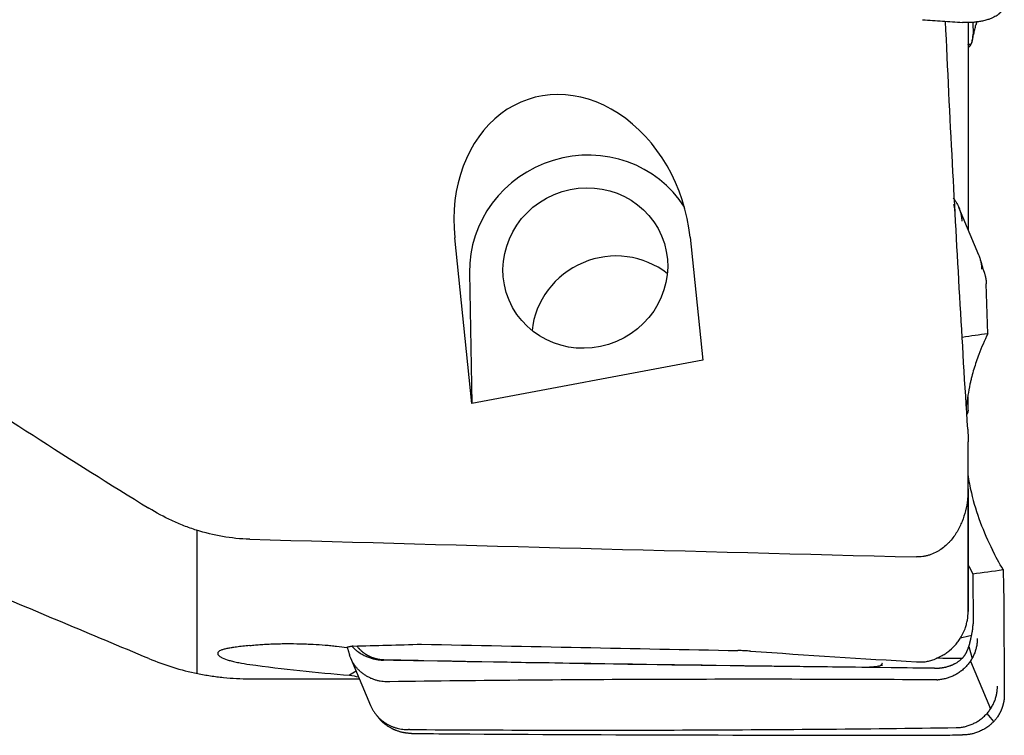
# Model space of a CAD drawing. Units: millimetres. Extents: x 230 to 341, y 210 to 380.
# Drawn here: x 306 to 325, y 239 to 253 of the extents above; entities that cross this region are included whole.
import ezdxf

# ---------------------------------------------------------------- set-up
doc = ezdxf.new("R2010")
doc.units = ezdxf.units.MM
doc.layers.add('1', color=4, linetype='Continuous')

msp = doc.modelspace()

# ---------------------------------------------------------------- linework, layer by layer
at = {"layer": '1'}
for p, q in [((323.876, 252.672), (323.876, 248.681)), ((323.969, 252.686), (323.971, 252.456)), ((323.876, 251.724), (323.876, 248.681)), ((324.085, 248.185), (323.696, 249.108)), ((314.283, 245.315), (313.953, 248.52)), ((318.503, 248.529), (318.747, 246.152)), ((314.239, 247.843), (314.283, 245.315)), ((324.255, 246.663), (324.227, 247.629)), ((318.747, 246.152), (314.283, 245.315)), ((323.876, 245.187), (323.876, 245.444)), ((323.876, 243.666), (323.876, 244.572)), ((323.876, 243.666), (323.876, 241.294)), ((323.876, 241.294), (323.876, 243.661)), ((308.976, 240.093), (308.976, 242.86)), ((323.965, 242.021), (323.971, 241.055)), ((324.564, 241.516), (324.575, 239.684)), ((323.889, 240.612), (323.953, 240.385)), ((311.938, 240.397), (312.327, 239.474)), ((323.919, 240.329), (324.308, 239.406)), ((312.049, 240.135), (311.922, 240.061)), ((324.239, 239.317), (324.368, 239.161))]:
    msp.add_line(p, q, dxfattribs=at)
for centre, major_axis, ratio, start_param, end_param in [((316.228, 248.525), (-0.795, 2.692), 0.798729, 4.48236, 7.623953), ((316.477, 247.935), (-2.073, -0.874), 0.965289, 3.298894, 5.913583), ((317.033, 246.615), (1.474, 0.622), 0.965289, 0.482134, 2.659355), ((183.254, 215.803), (-159.361, -32.252), 0.030421, 3.620227, 3.626753), ((328.723, 244.561), (-2.789, -4.224), 0.97502, 4.852532, 4.938715), ((1046.032, 288.868), (-935.397, -26.478), 0.04394, 0.663822, 0.685838), ((328.354, 244.488), (-2.789, -4.224), 0.97502, 5.757956, 5.797544), ((473.816, 273.244), (-169.301, -32.66), 0.028631, 0.478556, 0.485947), ((172.351, 288.87), (-324.962, 13.865), 0.144283, 2.021109, 2.025611), ((-486.409, 288.868), (-891.127, 46.867), 0.015625, 2.68551, 2.701321), ((108.838, 288.868), (-235.572, 46.702), 0.061415, 2.691199, 2.722701), ((304.371, 288.868), (-20.418, 46.716), 0.706417, 2.732837, 2.783361), ((-368.146, 288.831), (-1110.689, 30.768), 0.034167, 2.228502, 2.230916), ((356.347, 288.868), (-45.652, -48.197), 0.179854, 0.109971, 0.122305)]:
    msp.add_ellipse(centre, major_axis=major_axis, ratio=ratio, start_param=start_param, end_param=end_param, dxfattribs=at)
msp.add_ellipse((316.477, 247.935), major_axis=(1.474, 0.622), ratio=0.965289, dxfattribs=at)
for points, knots in [([(291.928, 256.152), (292.199, 255.829), (292.477, 255.511), (293.044, 254.885), (293.333, 254.577), (294.215, 253.666), (294.824, 253.076), (296.075, 251.925), (296.718, 251.364), (298.031, 250.266), (298.701, 249.729), (300.066, 248.676), (300.76, 248.159), (302.169, 247.143), (302.884, 246.644), (304.331, 245.661), (305.063, 245.177), (306.543, 244.222), (307.29, 243.752), (308.043, 243.288)], [0, 0, 0, 0, 0.0625, 0.0625, 0.125, 0.125, 0.25, 0.25, 0.375, 0.375, 0.5, 0.5, 0.625, 0.625, 0.75, 0.75, 0.875, 0.875, 1, 1, 1, 1]), ([(324.558, 252.965), (324.557, 252.963), (324.555, 252.958), (324.551, 252.951), (324.548, 252.944), (324.544, 252.936), (324.54, 252.93), (324.536, 252.923), (324.531, 252.916), (324.527, 252.91), (324.522, 252.903), (324.517, 252.897), (324.512, 252.891), (324.507, 252.885), (324.502, 252.879), (324.496, 252.873), (324.491, 252.867), (324.485, 252.862), (324.479, 252.856), (324.473, 252.851), (324.467, 252.846), (324.461, 252.841), (324.444, 252.828), (324.416, 252.809), (324.372, 252.785), (324.325, 252.763), (324.267, 252.742), (324.198, 252.721), (324.117, 252.703), (324.041, 252.691), (323.969, 252.684), (323.913, 252.681), (323.868, 252.681), (323.839, 252.681), (323.813, 252.682), (323.79, 252.683), (323.774, 252.684), (323.765, 252.684)], [0, 0, 0, 0, 0.012853, 0.025615, 0.038287, 0.050868, 0.063356, 0.075752, 0.088055, 0.100263, 0.112377, 0.124395, 0.136316, 0.148141, 0.159868, 0.171497, 0.183027, 0.194458, 0.205788, 0.217019, 0.228148, 0.239175, 0.2501, 0.313434, 0.376279, 0.438574, 0.500265, 0.587091, 0.670438, 0.750128, 0.813713, 0.875066, 0.906536, 0.937323, 0.956322, 0.977215, 1, 1, 1, 1]), ([(322.996, 252.738), (323.125, 252.729), (323.253, 252.72), (323.509, 252.702), (323.637, 252.693), (323.765, 252.684)], [0, 0, 0, 0, 0.5, 0.5, 1, 1, 1, 1]), ([(323.868, 244.817), (323.762, 246.53), (323.663, 248.244), (323.526, 250.874), (323.481, 251.79), (323.439, 252.706)], [0, 0, 0, 0, 0.651904, 0.651904, 1, 1, 1, 1]), ([(323.923, 252.244), (323.924, 252.245), (323.925, 252.246), (323.926, 252.248), (323.928, 252.251), (323.93, 252.254), (323.932, 252.257), (323.934, 252.261), (323.937, 252.266), (323.939, 252.273), (323.942, 252.28), (323.946, 252.29), (323.95, 252.303), (323.955, 252.318), (323.958, 252.33), (323.96, 252.341), (323.962, 252.351), (323.963, 252.358), (323.964, 252.362)], [0, 0, 0, 0, 0.034818, 0.07237, 0.112658, 0.155683, 0.201445, 0.249947, 0.296542, 0.374564, 0.444931, 0.500173, 0.633575, 0.749568, 0.815184, 0.878788, 0.940389, 1, 1, 1, 1]), ([(323.882, 252.204), (323.883, 252.205), (323.886, 252.207), (323.89, 252.211), (323.895, 252.215), (323.9, 252.219), (323.904, 252.223), (323.908, 252.227), (323.912, 252.231), (323.916, 252.236), (323.92, 252.24), (323.922, 252.243), (323.923, 252.244)], [0, 0, 0, 0, 0.066067, 0.167132, 0.268833, 0.371188, 0.474214, 0.577928, 0.682347, 0.787487, 0.893366, 1, 1, 1, 1]), ([(324.183, 247.863), (324.184, 247.86), (324.186, 247.853), (324.192, 247.837), (324.198, 247.816), (324.204, 247.794), (324.208, 247.777), (324.211, 247.764), (324.214, 247.751), (324.215, 247.743), (324.216, 247.739)], [0, 0, 0, 0, 0.078916, 0.170585, 0.391952, 0.584432, 0.693316, 0.79886, 0.901081, 1, 1, 1, 1]), ([(324.083, 246.263), (324.066, 246.216), (324.049, 246.17), (324.017, 246.075), (324.001, 246.028), (323.973, 245.932), (323.959, 245.884), (323.94, 245.81), (323.934, 245.786), (323.923, 245.737), (323.917, 245.712), (323.912, 245.688)], [0, 0, 0, 0, 0.25, 0.25, 0.5, 0.5, 0.75, 0.75, 0.875, 0.875, 1, 1, 1, 1]), ([(323.876, 245.187), (323.876, 245.177), (323.875, 245.167), (323.871, 245.147), (323.868, 245.136), (323.861, 245.121), (323.859, 245.115), (323.856, 245.109)], [0, 0, 0, 0, 0.39189, 0.39189, 0.78378, 0.78378, 1, 1, 1, 1]), ([(323.876, 243.666), (323.876, 243.631), (323.875, 243.595), (323.871, 243.524), (323.868, 243.489), (323.855, 243.382), (323.843, 243.311), (323.808, 243.172), (323.787, 243.103), (323.746, 243.001), (323.731, 242.967), (323.699, 242.9), (323.681, 242.867), (323.642, 242.802), (323.622, 242.771), (323.577, 242.709), (323.553, 242.679), (323.514, 242.636), (323.5, 242.621), (323.472, 242.594), (323.458, 242.58), (323.414, 242.541), (323.382, 242.516), (323.332, 242.481), (323.315, 242.47), (323.289, 242.455), (323.28, 242.45), (323.262, 242.44), (323.252, 242.435), (323.206, 242.412), (323.167, 242.396), (323.107, 242.377), (323.087, 242.371), (323.045, 242.361), (323.024, 242.357), (322.961, 242.348), (322.919, 242.346), (322.876, 242.347)], [0, 0, 0, 0, 0.0625, 0.0625, 0.125, 0.125, 0.25, 0.25, 0.375, 0.375, 0.4375, 0.4375, 0.5, 0.5, 0.5625, 0.5625, 0.625, 0.625, 0.65625, 0.65625, 0.6875, 0.6875, 0.75, 0.75, 0.78125, 0.78125, 0.796875, 0.796875, 0.8125, 0.8125, 0.875, 0.875, 0.90625, 0.90625, 0.9375, 0.9375, 1, 1, 1, 1]), ([(323.939, 243.586), (323.985, 243.391), (324.042, 243.202), (324.179, 242.834), (324.258, 242.655), (324.347, 242.48)], [0, 0, 0, 0, 0.5, 0.5, 1, 1, 1, 1]), ([(309.99, 242.689), (309.811, 242.694), (309.636, 242.712), (309.294, 242.771), (309.127, 242.812), (308.922, 242.877), (308.881, 242.891), (308.799, 242.919), (308.759, 242.934), (308.639, 242.981), (308.561, 243.014), (308.331, 243.121), (308.184, 243.201), (308.043, 243.288)], [0, 0, 0, 0, 0.25, 0.25, 0.5, 0.5, 0.5625, 0.5625, 0.625, 0.625, 0.75, 0.75, 1, 1, 1, 1]), ([(324.552, 242.101), (324.554, 242.053), (324.555, 242.004), (324.558, 241.906), (324.559, 241.856), (324.562, 241.709), (324.564, 241.612), (324.564, 241.516)], [0, 0, 0, 0, 0.25, 0.25, 0.5, 0.5, 1, 1, 1, 1]), ([(323.048, 240.32), (323.076, 240.325), (323.104, 240.332), (323.147, 240.343), (323.161, 240.347), (323.189, 240.356), (323.203, 240.361), (323.272, 240.386), (323.325, 240.411), (323.4, 240.454), (323.425, 240.47), (323.461, 240.495), (323.472, 240.504), (323.496, 240.521), (323.507, 240.531), (323.564, 240.577), (323.605, 240.618), (323.661, 240.684), (323.679, 240.707), (323.712, 240.754), (323.728, 240.779), (323.772, 240.854), (323.796, 240.906), (323.826, 240.986), (323.835, 241.013), (323.846, 241.055), (323.849, 241.069), (323.856, 241.097), (323.859, 241.111), (323.871, 241.181), (323.876, 241.237), (323.876, 241.294)], [0, 0, 0, 0, 0.0625, 0.0625, 0.09375, 0.09375, 0.125, 0.125, 0.25, 0.25, 0.3125, 0.3125, 0.34375, 0.34375, 0.375, 0.375, 0.5, 0.5, 0.5625, 0.5625, 0.625, 0.625, 0.75, 0.75, 0.8125, 0.8125, 0.84375, 0.84375, 0.875, 0.875, 1, 1, 1, 1]), ([(323.923, 240.739), (323.924, 240.741), (323.925, 240.746), (323.926, 240.753), (323.928, 240.76), (323.93, 240.769), (323.932, 240.778), (323.934, 240.787), (323.937, 240.799), (323.939, 240.812), (323.942, 240.826), (323.946, 240.844), (323.95, 240.866), (323.955, 240.888), (323.958, 240.905), (323.96, 240.919), (323.962, 240.932), (323.963, 240.94), (323.964, 240.944)], [0, 0, 0, 0, 0.034818, 0.07237, 0.112658, 0.155683, 0.201445, 0.249947, 0.296542, 0.374564, 0.444931, 0.500173, 0.633575, 0.749568, 0.815184, 0.878788, 0.940389, 1, 1, 1, 1]), ([(309.99, 240.634), (309.942, 240.628), (309.897, 240.624), (309.813, 240.614), (309.773, 240.609), (309.717, 240.602), (309.699, 240.599), (309.674, 240.596), (309.665, 240.594), (309.648, 240.592), (309.608, 240.585), (309.572, 240.579), (309.521, 240.568), (309.498, 240.563), (309.468, 240.554), (309.458, 240.551), (309.441, 240.545), (309.433, 240.541), (309.412, 240.532), (309.4, 240.525), (309.383, 240.511), (309.377, 240.504), (309.372, 240.493), (309.371, 240.489), (309.371, 240.481), (309.371, 240.477), (309.374, 240.465), (309.384, 240.449), (309.403, 240.432), (309.422, 240.419), (309.429, 240.415), (309.444, 240.406), (309.452, 240.402), (309.495, 240.38), (309.54, 240.363), (309.619, 240.339), (309.648, 240.331), (309.694, 240.32), (309.71, 240.316), (309.744, 240.309), (309.761, 240.306), (309.778, 240.303)], [0, 0, 0, 0, 0.0625, 0.0625, 0.125, 0.125, 0.15625, 0.15625, 0.171875, 0.171875, 0.1875, 0.25, 0.25, 0.3125, 0.3125, 0.34375, 0.34375, 0.375, 0.375, 0.4375, 0.4375, 0.5, 0.5, 0.53125, 0.53125, 0.5625, 0.5625, 0.625, 0.6875, 0.6875, 0.71875, 0.71875, 0.75, 0.75, 0.875, 0.875, 0.9375, 0.9375, 0.96875, 0.96875, 1, 1, 1, 1]), ([(309.99, 240.634), (310.008, 240.635), (310.026, 240.637), (310.063, 240.641), (310.118, 240.646), (310.214, 240.653), (310.294, 240.658), (310.355, 240.661), (310.376, 240.662), (310.417, 240.664), (310.438, 240.665), (310.48, 240.666), (310.512, 240.667), (310.544, 240.668), (310.565, 240.668), (310.576, 240.669), (310.629, 240.67), (310.671, 240.67), (310.798, 240.671), (310.882, 240.67), (311.008, 240.666), (311.049, 240.665), (311.112, 240.663), (311.132, 240.662), (311.173, 240.66), (311.194, 240.659), (311.295, 240.654), (311.373, 240.648), (311.487, 240.639), (311.524, 240.636), (311.579, 240.63), (311.597, 240.628), (311.633, 240.625), (311.65, 240.623), (311.737, 240.613), (311.803, 240.604), (311.865, 240.595)], [0, 0, 0, 0, 0.03125, 0.03125, 0.0625, 0.125, 0.1875, 0.1875, 0.21875, 0.21875, 0.25, 0.25, 0.28125, 0.296875, 0.296875, 0.3125, 0.3125, 0.375, 0.375, 0.5, 0.5, 0.5625, 0.5625, 0.59375, 0.59375, 0.625, 0.625, 0.75, 0.75, 0.8125, 0.8125, 0.84375, 0.84375, 0.875, 0.875, 1, 1, 1, 1]), ([(311.989, 240.623), (311.966, 240.619), (311.944, 240.614), (311.914, 240.607), (311.904, 240.605), (311.884, 240.6), (311.874, 240.598), (311.865, 240.595)], [0, 0, 0, 0, 0.5, 0.5, 0.75, 0.75, 1, 1, 1, 1]), ([(311.967, 240.618), (311.981, 240.603), (312.012, 240.572), (312.07, 240.524), (312.141, 240.475), (312.223, 240.432), (312.301, 240.4), (312.373, 240.378), (312.429, 240.365), (312.475, 240.358), (312.504, 240.355), (312.53, 240.353), (312.553, 240.351), (312.569, 240.351), (312.578, 240.35)], [0, 0, 0, 0, 0.091911, 0.191694, 0.332133, 0.466945, 0.59584, 0.698686, 0.797924, 0.848825, 0.898622, 0.929352, 0.963146, 1, 1, 1, 1]), ([(312.062, 240.622), (312.064, 240.619), (312.072, 240.608), (312.084, 240.595), (312.094, 240.584), (312.098, 240.579), (312.101, 240.575), (312.107, 240.569), (312.113, 240.563), (312.119, 240.557), (312.122, 240.554), (312.131, 240.546), (312.14, 240.537), (312.148, 240.53), (312.151, 240.528), (312.153, 240.526), (312.158, 240.521), (312.166, 240.515), (312.173, 240.509), (312.177, 240.506), (312.182, 240.502), (312.189, 240.496), (312.198, 240.49), (312.205, 240.485), (312.215, 240.478), (312.224, 240.472), (312.232, 240.467), (312.234, 240.466), (312.237, 240.464), (312.245, 240.459), (312.254, 240.453), (312.264, 240.448), (312.272, 240.443), (312.283, 240.438), (312.293, 240.432), (312.301, 240.428), (312.31, 240.424), (312.318, 240.421), (312.327, 240.417), (312.339, 240.411), (312.352, 240.406), (312.365, 240.401), (312.374, 240.398), (312.384, 240.395), (312.393, 240.392), (312.398, 240.39), (312.404, 240.389), (312.413, 240.386), (312.422, 240.383), (312.429, 240.382), (312.432, 240.381), (312.435, 240.38), (312.444, 240.378), (312.454, 240.376), (312.463, 240.374), (312.466, 240.373), (312.467, 240.373), (312.47, 240.372), (312.478, 240.371), (312.488, 240.369), (312.497, 240.367), (312.5, 240.367), (312.503, 240.367), (312.51, 240.366), (312.52, 240.364), (312.529, 240.363), (312.535, 240.363), (312.54, 240.362), (312.55, 240.361), (312.56, 240.361), (312.569, 240.36), (312.576, 240.36), (312.583, 240.36), (312.59, 240.359), (312.597, 240.359), (312.602, 240.359), (312.606, 240.359), (312.607, 240.359), (312.609, 240.359), (312.612, 240.359), (312.62, 240.359), (312.629, 240.359), (312.637, 240.358), (312.642, 240.358), (312.649, 240.358), (312.659, 240.358), (312.67, 240.358), (312.677, 240.358), (312.681, 240.358), (312.692, 240.357), (312.703, 240.357), (312.715, 240.357), (312.726, 240.357), (312.74, 240.356), (312.756, 240.356), (312.77, 240.356), (312.784, 240.356), (312.798, 240.355), (312.812, 240.355), (312.83, 240.355), (312.849, 240.354), (312.867, 240.354), (312.881, 240.354), (312.895, 240.354), (312.914, 240.353), (312.937, 240.353), (312.964, 240.352), (312.992, 240.352), (313.02, 240.351), (313.048, 240.351), (313.075, 240.35), (313.103, 240.35), (313.131, 240.349), (313.159, 240.349), (313.186, 240.348), (313.214, 240.348), (313.242, 240.347), (313.27, 240.347), (313.297, 240.346), (313.325, 240.345), (313.343, 240.345), (313.353, 240.345)], [0, 0, 0, 0, 0.008398, 0.028635, 0.038753, 0.041283, 0.043813, 0.048872, 0.05899, 0.064049, 0.066579, 0.069108, 0.089345, 0.09314, 0.094404, 0.095669, 0.099464, 0.109582, 0.117171, 0.1197, 0.12223, 0.129819, 0.139937, 0.144996, 0.150056, 0.165233, 0.169028, 0.170292, 0.171557, 0.175352, 0.190529, 0.195588, 0.200647, 0.210766, 0.220884, 0.225943, 0.231003, 0.241121, 0.24618, 0.251239, 0.271476, 0.276535, 0.281595, 0.291713, 0.299302, 0.301831, 0.304361, 0.31195, 0.322068, 0.325863, 0.327127, 0.328392, 0.332187, 0.347364, 0.351158, 0.352423, 0.353688, 0.354637, 0.357482, 0.37266, 0.376454, 0.377719, 0.378984, 0.382778, 0.392897, 0.400486, 0.403015, 0.405545, 0.413134, 0.423252, 0.428311, 0.43337, 0.43843, 0.443489, 0.448548, 0.453607, 0.455504, 0.456137, 0.456769, 0.458666, 0.463726, 0.473844, 0.478903, 0.481433, 0.483962, 0.494081, 0.504199, 0.506729, 0.509258, 0.514317, 0.529495, 0.534554, 0.539613, 0.554791, 0.564909, 0.575028, 0.585146, 0.595265, 0.605383, 0.615501, 0.635738, 0.645856, 0.655975, 0.666093, 0.676212, 0.696448, 0.716685, 0.736922, 0.757159, 0.777396, 0.797632, 0.817869, 0.838106, 0.858343, 0.878579, 0.898816, 0.919053, 0.93929, 0.959526, 0.979763, 1, 1, 1, 1]), ([(323.851, 240.517), (323.853, 240.522), (323.857, 240.531), (323.863, 240.545), (323.869, 240.559), (323.875, 240.573), (323.88, 240.588), (323.885, 240.602), (323.89, 240.617), (323.895, 240.631), (323.9, 240.646), (323.904, 240.661), (323.908, 240.677), (323.912, 240.692), (323.916, 240.707), (323.92, 240.723), (323.922, 240.734), (323.923, 240.739)], [0, 0, 0, 0, 0.0639, 0.128143, 0.19274, 0.257705, 0.32305, 0.388787, 0.454929, 0.521488, 0.588474, 0.655899, 0.723775, 0.792112, 0.860921, 0.930213, 1, 1, 1, 1]), ([(308.043, 240.38), (308.194, 240.317), (308.348, 240.262), (308.662, 240.165), (308.822, 240.124), (309.067, 240.075), (309.149, 240.06), (309.274, 240.041), (309.316, 240.035), (309.4, 240.025), (309.442, 240.02), (309.652, 239.999), (309.821, 239.99), (309.99, 239.99)], [0, 0, 0, 0, 0.25, 0.25, 0.5, 0.5, 0.625, 0.625, 0.6875, 0.6875, 0.75, 0.75, 1, 1, 1, 1]), ([(319.669, 240.525), (319.65, 240.527), (319.63, 240.528), (319.59, 240.53), (319.57, 240.531), (319.508, 240.534), (319.466, 240.536), (319.424, 240.536)], [0, 0, 0, 0, 0.25, 0.25, 0.5, 0.5, 1, 1, 1, 1]), ([(323.527, 240.243), (323.532, 240.245), (323.54, 240.248), (323.553, 240.253), (323.566, 240.258), (323.578, 240.263), (323.59, 240.268), (323.602, 240.274), (323.614, 240.28), (323.63, 240.288), (323.65, 240.3), (323.673, 240.314), (323.695, 240.33), (323.714, 240.344), (323.73, 240.357), (323.742, 240.369), (323.755, 240.38), (323.766, 240.392), (323.777, 240.404), (323.788, 240.417), (323.798, 240.429), (323.807, 240.442), (323.816, 240.454), (323.824, 240.467), (323.832, 240.479), (323.839, 240.492), (323.845, 240.505), (323.849, 240.513), (323.851, 240.517)], [0, 0, 0, 0, 0.031824, 0.06342, 0.094799, 0.125969, 0.156941, 0.187723, 0.218326, 0.24876, 0.313094, 0.375882, 0.437238, 0.497286, 0.536776, 0.575508, 0.613526, 0.650879, 0.687616, 0.72379, 0.759457, 0.794673, 0.8295, 0.863998, 0.898231, 0.932265, 0.966165, 1, 1, 1, 1]), ([(313.347, 240.336), (313.219, 240.339), (313.09, 240.341), (312.834, 240.346), (312.706, 240.348), (312.578, 240.35)], [0, 0, 0, 0, 0.5, 0.5, 1, 1, 1, 1]), ([(322.141, 240.232), (322.127, 240.229), (322.113, 240.226), (322.084, 240.222), (322.07, 240.22), (322.026, 240.217), (321.997, 240.216), (321.967, 240.217)], [0, 0, 0, 0, 0.25, 0.25, 0.5, 0.5, 1, 1, 1, 1]), ([(322.141, 240.232), (322.159, 240.237), (322.177, 240.244), (322.207, 240.265), (322.219, 240.281), (322.22, 240.299), (322.22, 240.3), (322.22, 240.301)], [0, 0, 0, 0, 0.482639, 0.482639, 0.97162, 0.97162, 1, 1, 1, 1]), ([(322.876, 240.319), (322.908, 240.317), (322.938, 240.317), (322.995, 240.317), (323.022, 240.318), (323.048, 240.32)], [0, 0, 0, 0, 0.5, 0.5, 1, 1, 1, 1]), ([(323.226, 240.194), (323.23, 240.194), (323.24, 240.194), (323.254, 240.194), (323.268, 240.195), (323.282, 240.195), (323.296, 240.196), (323.31, 240.197), (323.324, 240.198), (323.338, 240.2), (323.352, 240.202), (323.366, 240.204), (323.383, 240.206), (323.405, 240.21), (323.43, 240.215), (323.455, 240.221), (323.479, 240.228), (323.504, 240.235), (323.519, 240.24), (323.527, 240.243)], [0, 0, 0, 0, 0.045481, 0.090908, 0.136295, 0.181654, 0.226998, 0.27234, 0.317693, 0.363071, 0.408486, 0.45395, 0.499477, 0.582978, 0.666339, 0.749642, 0.832966, 0.916392, 1, 1, 1, 1]), ([(323.27, 239.969), (322.391, 239.975), (321.512, 239.978), (319.752, 239.981), (318.872, 239.98), (316.228, 239.972), (314.464, 239.957), (312.7, 239.933)], [0, 0, 0, 0, 0.25, 0.25, 0.5, 0.5, 1, 1, 1, 1]), ([(323.27, 239.969), (323.272, 239.969), (323.275, 239.969), (323.28, 239.969), (323.285, 239.969), (323.288, 239.969), (323.289, 239.969)], [0, 0, 0, 0, 0.252291, 0.502656, 0.751691, 1, 1, 1, 1]), ([(324.558, 239.517), (324.557, 239.512), (324.555, 239.503), (324.551, 239.49), (324.548, 239.477), (324.544, 239.464), (324.54, 239.451), (324.536, 239.438), (324.531, 239.426), (324.527, 239.414), (324.522, 239.402), (324.517, 239.39), (324.512, 239.378), (324.507, 239.366), (324.502, 239.355), (324.496, 239.344), (324.491, 239.333), (324.485, 239.322), (324.479, 239.312), (324.473, 239.301), (324.467, 239.291), (324.461, 239.281), (324.444, 239.255), (324.416, 239.215), (324.372, 239.164), (324.325, 239.118), (324.267, 239.069), (324.198, 239.022), (324.117, 238.98), (324.041, 238.949), (323.969, 238.928), (323.913, 238.916), (323.868, 238.91), (323.839, 238.907), (323.813, 238.905), (323.79, 238.904), (323.774, 238.903), (323.765, 238.903)], [0, 0, 0, 0, 0.012853, 0.025615, 0.038287, 0.050868, 0.063356, 0.075752, 0.088055, 0.100263, 0.112377, 0.124395, 0.136316, 0.148141, 0.159868, 0.171497, 0.183027, 0.194458, 0.205788, 0.217019, 0.228148, 0.239175, 0.2501, 0.313434, 0.376279, 0.438574, 0.500265, 0.587091, 0.670438, 0.750128, 0.813713, 0.875066, 0.906536, 0.937323, 0.956322, 0.977215, 1, 1, 1, 1]), ([(312.816, 238.992), (312.811, 238.994), (312.803, 238.998), (312.79, 239.003), (312.777, 239.009), (312.764, 239.015), (312.752, 239.021), (312.74, 239.027), (312.728, 239.033), (312.711, 239.042), (312.691, 239.054), (312.667, 239.069), (312.645, 239.084), (312.626, 239.098), (312.61, 239.11), (312.596, 239.121), (312.584, 239.131), (312.572, 239.141), (312.56, 239.152), (312.549, 239.162), (312.539, 239.172), (312.529, 239.182), (312.52, 239.191), (312.512, 239.201), (312.504, 239.21), (312.496, 239.218), (312.489, 239.227), (312.485, 239.232), (312.483, 239.234)], [0, 0, 0, 0, 0.031824, 0.063422, 0.094801, 0.125971, 0.156943, 0.187725, 0.218327, 0.24876, 0.313091, 0.375877, 0.437235, 0.497287, 0.536774, 0.575504, 0.613522, 0.650873, 0.68761, 0.723784, 0.75945, 0.794667, 0.829494, 0.863992, 0.898227, 0.932262, 0.966164, 1, 1, 1, 1]), ([(313.078, 239.009), (313.956, 239.003), (314.836, 238.999), (316.595, 238.996), (317.476, 238.997), (320.12, 239.006), (321.883, 239.021), (323.648, 239.045)], [0, 0, 0, 0, 0.25, 0.25, 0.5, 0.5, 1, 1, 1, 1]), ([(313.12, 238.933), (313.115, 238.933), (313.105, 238.933), (313.091, 238.933), (313.077, 238.934), (313.063, 238.935), (313.049, 238.936), (313.035, 238.937), (313.021, 238.939), (313.007, 238.941), (312.993, 238.943), (312.979, 238.946), (312.961, 238.949), (312.94, 238.954), (312.914, 238.96), (312.889, 238.967), (312.865, 238.974), (312.84, 238.983), (312.824, 238.989), (312.816, 238.992)], [0, 0, 0, 0, 0.045481, 0.090908, 0.136295, 0.181654, 0.226998, 0.27234, 0.317693, 0.363071, 0.408485, 0.45395, 0.499477, 0.582978, 0.666339, 0.749642, 0.832966, 0.916392, 1, 1, 1, 1]), ([(313.078, 239.009), (313.076, 239.009), (313.073, 239.009), (313.068, 239.009), (313.063, 239.009), (313.06, 239.009), (313.058, 239.009)], [0, 0, 0, 0, 0.252291, 0.502656, 0.751691, 1, 1, 1, 1]), ([(322.996, 238.902), (323.125, 238.902), (323.253, 238.902), (323.509, 238.903), (323.637, 238.903), (323.765, 238.903)], [0, 0, 0, 0, 0.5, 0.5, 1, 1, 1, 1])]:
    msp.add_open_spline(points, degree=3, knots=knots, dxfattribs=at)
for points, degree in [([(323.946, 252.29), (324.026, 252.638)], 1), ([(323.964, 252.362), (323.971, 252.408), (323.971, 252.456)], 2), ([(323.873, 252.261), (323.895, 252.264), (323.916, 252.266), (323.938, 252.269)], 3), ([(323.624, 249), (323.623, 249.042), (323.612, 249.124), (323.601, 249.165)], 2), ([(324.183, 247.863), (324.103, 248.139)], 1), ([(324.216, 247.739), (324.225, 247.684), (324.227, 247.629)], 2), ([(323.912, 245.688), (323.882, 245.546), (323.858, 245.404), (323.841, 245.262)], 3), ([(323.868, 244.817), (323.874, 244.735), (323.876, 244.654), (323.876, 244.572)], 3), ([(323.868, 243.943), (323.887, 243.823), (323.91, 243.704), (323.939, 243.586)], 3), ([(324.552, 242.101), (324.478, 242.227), (324.41, 242.353), (324.347, 242.48)], 3), ([(308.043, 240.38), (306.931, 240.844), (305.82, 241.311), (304.712, 241.779)], 3), ([(323.964, 240.944), (323.971, 240.999), (323.971, 241.055)], 2), ([(323.726, 240.782), (323.799, 240.8), (323.872, 240.818), (323.945, 240.836)], 3), ([(311.873, 240.606), (311.922, 240.438)], 1), ([(323.756, 240.382), (323.593, 240.384), (323.429, 240.385), (323.266, 240.387)], 3), ([(309.778, 240.303), (309.849, 240.289), (309.919, 240.278), (309.99, 240.268)], 3), ([(322.386, 240.203), (319.373, 240.236), (316.36, 240.28), (313.347, 240.336)], 3), ([(313.359, 240.336), (313.357, 240.339), (313.355, 240.342), (313.353, 240.345)], 3), ([(313.353, 240.345), (316.225, 240.292), (319.096, 240.249), (321.967, 240.217)], 3), ([(322.219, 240.256), (322.193, 240.247), (322.167, 240.239), (322.141, 240.232)], 3), ([(323.226, 240.194), (322.946, 240.197), (322.666, 240.2), (322.386, 240.203)], 3), ([(312.7, 239.933), (312.694, 239.933), (312.688, 239.932)], 2), ([(324.575, 239.684), (324.576, 239.641), (324.567, 239.558), (324.558, 239.517)], 2), ([(312.433, 239.297), (312.488, 239.228)], 1), ([(323.648, 239.045), (323.654, 239.045), (323.659, 239.045)], 2), ([(313.12, 238.933), (313.4, 238.93), (313.68, 238.928), (313.96, 238.926)], 3), ([(313.96, 238.926), (316.972, 238.905), (319.984, 238.897), (322.996, 238.902)], 3)]:
    msp.add_open_spline(points, degree=degree, dxfattribs=at)
for points, weights in [([(324.043, 252.708), (324.037, 252.672), (324.026, 252.638)], [0.943830598946, 0.927709753143, 0.914530872662]), ([(323.59, 249.285), (323.747, 249.09), (323.754, 248.839)], [0.860554499377, 0.882535125997, 1]), ([(324.144, 247.915), (324.14, 248.056), (324.085, 248.185)], [1, 0.930661192969, 0.89459358293]), ([(324.053, 240.768), (324.057, 240.019), (323.289, 239.969)], [1, 0.715970480491, 0.990208856085]), ([(312.688, 239.932), (312.107, 239.909), (311.921, 240.441)], [1, 0.769125320319, 0.90711636926]), ([(323.659, 239.045), (324.446, 239.077), (324.442, 239.845)], [1, 0.710989047874, 1]), ([(312.327, 239.474), (312.527, 238.999), (313.058, 239.009)], [0.894593774484, 0.782918843268, 0.990208856077])]:
    msp.add_rational_spline(points, weights, degree=2, dxfattribs=at)

doc.saveas('drawing.dxf')
